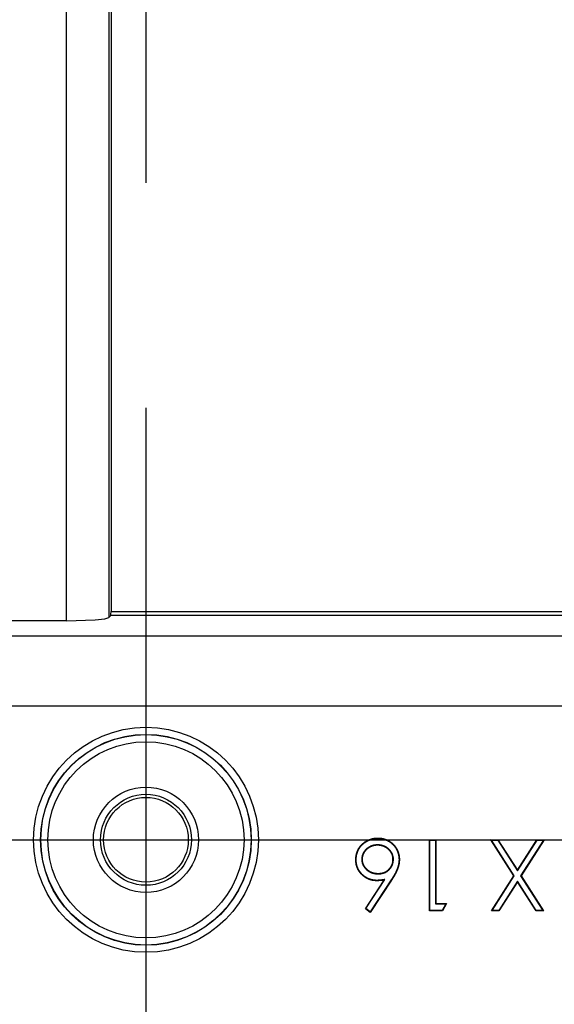
# Model space of a CAD drawing. Extents: x 11 to 410, y 10 to 288.
# Drawn here: x 309 to 317, y 115 to 129 of the extents above; entities that cross this region are included whole.
import ezdxf

# ---------------------------------------------------------------- set-up
doc = ezdxf.new("R2010")
doc.units = 0
doc.linetypes.add('CENTER2', pattern=[28.575, 19.05, -3.175, 3.175, -3.175])
for name, color, linetype in [('339-BASE-211-TH', 7, 'CONTINUOUS'), ('DEFAULT', 7, 'CONTINUOUS'), ('DV6_デフォルト', 7, 'CONTINUOUS')]:
    doc.layers.add(name, color=color, linetype=linetype)

# ---------------------------------------------------------------- blocks, each defined once
blk = doc.blocks.new('SE5')
at = {"layer": '339-BASE-211-TH', "color": 7, "linetype": 'CONTINUOUS'}
for p, q in [((310.156, 120.364), (310.156, 141.387)), ((310.754, 141.339), (310.754, 120.412)), ((310.785, 141.253), (310.785, 120.498)), ((310.78, 120.438), (310.754, 120.412)), ((319.717, 120.438), (310.78, 120.438)), ((310.785, 120.498), (319.717, 120.498)), ((310.156, 120.364), (309.118, 120.364)), ((309.299, 120.155), (320, 120.155)), ((321.594, 119.159), (309.299, 119.159)), ((314.551, 117.296), (314.551, 117.301)), ((315.283, 117.27), (315.277, 117.276)), ((315.277, 116.276), (315.277, 117.276)), ((315.277, 117.276), (315.367, 117.276)), ((315.283, 117.27), (315.362, 117.27)), ((315.283, 116.281), (315.283, 117.27)), ((315.362, 117.27), (315.367, 117.276)), ((315.362, 117.27), (315.362, 116.373)), ((315.367, 117.276), (315.367, 116.378)), ((316.152, 117.27), (316.143, 117.276)), ((316.469, 116.766), (316.143, 117.276)), ((316.143, 117.276), (316.246, 117.276)), ((316.152, 117.27), (316.243, 117.27)), ((316.475, 116.766), (316.152, 117.27)), ((316.243, 117.27), (316.246, 117.276)), ((316.243, 117.27), (316.521, 116.837)), ((316.246, 117.276), (316.521, 116.846)), ((316.521, 116.846), (316.796, 117.276)), ((316.521, 116.837), (316.798, 117.27)), ((316.89, 117.27), (316.566, 116.766)), ((316.899, 117.276), (316.573, 116.766)), ((316.798, 117.27), (316.796, 117.276)), ((316.796, 117.276), (316.899, 117.276)), ((316.798, 117.27), (316.89, 117.27)), ((316.89, 117.27), (316.899, 117.276)), ((314.547, 117.204), (314.547, 117.199)), ((314.244, 116.995), (314.239, 116.995)), ((314.323, 117), (314.329, 117)), ((314.77, 117), (314.765, 117)), ((314.849, 116.997), (314.854, 116.997)), ((316.521, 116.837), (316.521, 116.846)), ((314.375, 116.304), (314.639, 116.708)), ((314.382, 116.305), (314.65, 116.715)), ((314.738, 116.709), (314.443, 116.258)), ((314.742, 116.706), (314.444, 116.25)), ((314.536, 116.704), (314.536, 116.699)), ((314.554, 116.796), (314.554, 116.801)), ((314.65, 116.715), (314.639, 116.708)), ((314.738, 116.709), (314.742, 116.706)), ((316.156, 116.276), (316.469, 116.766)), ((316.165, 116.281), (316.475, 116.766)), ((316.521, 116.694), (316.256, 116.281)), ((316.521, 116.685), (316.259, 116.276)), ((316.475, 116.766), (316.469, 116.766)), ((316.786, 116.281), (316.521, 116.694)), ((316.521, 116.694), (316.521, 116.685)), ((316.783, 116.276), (316.521, 116.685)), ((316.566, 116.766), (316.877, 116.281)), ((316.566, 116.766), (316.573, 116.766)), ((316.573, 116.766), (316.886, 116.276)), ((314.382, 116.305), (314.375, 116.304)), ((314.444, 116.25), (314.375, 116.304)), ((314.443, 116.258), (314.382, 116.305)), ((314.443, 116.258), (314.444, 116.25)), ((315.283, 116.281), (315.277, 116.276)), ((315.462, 116.276), (315.277, 116.276)), ((315.459, 116.281), (315.283, 116.281)), ((315.362, 116.373), (315.367, 116.378)), ((315.362, 116.373), (315.512, 116.373)), ((315.367, 116.378), (315.521, 116.378)), ((315.512, 116.373), (315.459, 116.281)), ((315.459, 116.281), (315.462, 116.276)), ((315.521, 116.378), (315.462, 116.276)), ((315.512, 116.373), (315.521, 116.378)), ((316.165, 116.281), (316.156, 116.276)), ((316.259, 116.276), (316.156, 116.276)), ((316.256, 116.281), (316.165, 116.281)), ((316.256, 116.281), (316.259, 116.276)), ((316.786, 116.281), (316.783, 116.276)), ((316.886, 116.276), (316.783, 116.276)), ((316.877, 116.281), (316.786, 116.281)), ((316.877, 116.281), (316.886, 116.276))]:
    blk.add_line(p, q, dxfattribs=at)
for points in [[(310.78, 120.438), (310.783, 120.457), (310.785, 120.498)], [(310.156, 120.364), (310.562, 120.378), (310.698, 120.394), (310.754, 120.412)], [(314.239, 116.995), (314.239, 116.999), (314.239, 117.003), (314.239, 117.007), (314.24, 117.011), (314.24, 117.015), (314.24, 117.019), (314.24, 117.023), (314.241, 117.027), (314.241, 117.031), (314.241, 117.036), (314.242, 117.04), (314.242, 117.044), (314.243, 117.048), (314.244, 117.052), (314.244, 117.056), (314.245, 117.06), (314.246, 117.064), (314.247, 117.068), (314.248, 117.072), (314.249, 117.076), (314.25, 117.079), (314.251, 117.083), (314.252, 117.087), (314.253, 117.091), (314.254, 117.095), (314.256, 117.099), (314.257, 117.103), (314.258, 117.107), (314.26, 117.11), (314.261, 117.114), (314.263, 117.118), (314.265, 117.122), (314.266, 117.125), (314.268, 117.129), (314.27, 117.133), (314.271, 117.136), (314.273, 117.14), (314.275, 117.144), (314.277, 117.147), (314.279, 117.151), (314.281, 117.154), (314.283, 117.158), (314.286, 117.161), (314.288, 117.164), (314.29, 117.168), (314.292, 117.171), (314.295, 117.174), (314.297, 117.178), (314.3, 117.181), (314.302, 117.184), (314.305, 117.187), (314.307, 117.191), (314.31, 117.194), (314.313, 117.197), (314.315, 117.2), (314.318, 117.203), (314.321, 117.206), (314.324, 117.209), (314.327, 117.211), (314.329, 117.214), (314.332, 117.217), (314.335, 117.22), (314.339, 117.222), (314.342, 117.225), (314.345, 117.228), (314.348, 117.23), (314.351, 117.233), (314.354, 117.235), (314.358, 117.238), (314.361, 117.24), (314.364, 117.243), (314.367, 117.245), (314.371, 117.247), (314.374, 117.249), (314.378, 117.251), (314.381, 117.254), (314.385, 117.256), (314.388, 117.258), (314.392, 117.26), (314.395, 117.262), (314.399, 117.264), (314.402, 117.266), (314.406, 117.267), (314.41, 117.269), (314.413, 117.271), (314.417, 117.273), (314.421, 117.274), (314.425, 117.276), (314.428, 117.277), (314.432, 117.279), (314.436, 117.28), (314.44, 117.282), (314.444, 117.283), (314.447, 117.284), (314.451, 117.286), (314.455, 117.287), (314.459, 117.288), (314.463, 117.289), (314.467, 117.29), (314.471, 117.291), (314.475, 117.292), (314.479, 117.293), (314.483, 117.294), (314.487, 117.295), (314.491, 117.296), (314.495, 117.296), (314.499, 117.297), (314.503, 117.298), (314.507, 117.298), (314.511, 117.299), (314.515, 117.299), (314.519, 117.299), (314.523, 117.3), (314.527, 117.3), (314.531, 117.3), (314.535, 117.301), (314.539, 117.301), (314.543, 117.301), (314.547, 117.301), (314.551, 117.301)], [(314.244, 116.995), (314.244, 116.999), (314.244, 117.003), (314.245, 117.007), (314.245, 117.011), (314.245, 117.015), (314.245, 117.019), (314.246, 117.023), (314.246, 117.027), (314.246, 117.031), (314.247, 117.035), (314.247, 117.039), (314.248, 117.043), (314.248, 117.047), (314.249, 117.051), (314.249, 117.055), (314.25, 117.059), (314.251, 117.063), (314.252, 117.067), (314.253, 117.07), (314.254, 117.074), (314.255, 117.078), (314.256, 117.082), (314.257, 117.086), (314.258, 117.09), (314.259, 117.093), (314.261, 117.097), (314.262, 117.101), (314.263, 117.105), (314.265, 117.108), (314.266, 117.112), (314.268, 117.116), (314.269, 117.12), (314.271, 117.123), (314.273, 117.127), (314.274, 117.13), (314.276, 117.134), (314.278, 117.138), (314.28, 117.141), (314.282, 117.145), (314.284, 117.148), (314.286, 117.151), (314.288, 117.155), (314.29, 117.158), (314.292, 117.162), (314.294, 117.165), (314.297, 117.168), (314.299, 117.171), (314.301, 117.175), (314.304, 117.178), (314.306, 117.181), (314.309, 117.184), (314.311, 117.187), (314.314, 117.19), (314.316, 117.193), (314.319, 117.196), (314.322, 117.199), (314.325, 117.202), (314.327, 117.205), (314.33, 117.208), (314.333, 117.21), (314.336, 117.213), (314.339, 117.216), (314.342, 117.219), (314.345, 117.221), (314.348, 117.224), (314.351, 117.226), (314.354, 117.229), (314.357, 117.231), (314.361, 117.234), (314.364, 117.236), (314.367, 117.238), (314.37, 117.24), (314.374, 117.243), (314.377, 117.245), (314.38, 117.247), (314.384, 117.249), (314.387, 117.251), (314.391, 117.253), (314.394, 117.255), (314.398, 117.257), (314.401, 117.259), (314.405, 117.261), (314.408, 117.263), (314.412, 117.264), (314.416, 117.266), (314.419, 117.268), (314.423, 117.269), (314.427, 117.271), (314.43, 117.272), (314.434, 117.274), (314.438, 117.275), (314.441, 117.277), (314.445, 117.278), (314.449, 117.279), (314.453, 117.281), (314.457, 117.282), (314.46, 117.283), (314.464, 117.284), (314.468, 117.285), (314.472, 117.286), (314.476, 117.287), (314.48, 117.288), (314.484, 117.289), (314.488, 117.29), (314.492, 117.291), (314.495, 117.291), (314.499, 117.292), (314.503, 117.292), (314.507, 117.293), (314.511, 117.293), (314.515, 117.294), (314.519, 117.294), (314.523, 117.295), (314.527, 117.295), (314.531, 117.295), (314.535, 117.295), (314.539, 117.295), (314.543, 117.296), (314.547, 117.296), (314.551, 117.296)], [(314.551, 117.301), (314.555, 117.301), (314.558, 117.301), (314.561, 117.301), (314.564, 117.301), (314.567, 117.301), (314.57, 117.3), (314.573, 117.3), (314.577, 117.3), (314.58, 117.3), (314.583, 117.3), (314.586, 117.299), (314.589, 117.299), (314.592, 117.299), (314.595, 117.298), (314.598, 117.298), (314.602, 117.297), (314.605, 117.297), (314.608, 117.296), (314.611, 117.296), (314.614, 117.295), (314.617, 117.295), (314.62, 117.294), (314.623, 117.293), (314.626, 117.293), (314.629, 117.292), (314.632, 117.291), (314.635, 117.29), (314.638, 117.289), (314.641, 117.288), (314.644, 117.287), (314.647, 117.286), (314.65, 117.285), (314.653, 117.284), (314.656, 117.283), (314.659, 117.282), (314.662, 117.281), (314.665, 117.28), (314.668, 117.279), (314.671, 117.278), (314.674, 117.276), (314.677, 117.275), (314.68, 117.274), (314.683, 117.273), (314.685, 117.271), (314.688, 117.27), (314.691, 117.269), (314.694, 117.267), (314.697, 117.266), (314.699, 117.264), (314.702, 117.263), (314.705, 117.261), (314.708, 117.259), (314.71, 117.258), (314.713, 117.256), (314.716, 117.255), (314.718, 117.253), (314.721, 117.251), (314.724, 117.249), (314.726, 117.248), (314.729, 117.246), (314.731, 117.244), (314.734, 117.242), (314.736, 117.24), (314.739, 117.238), (314.741, 117.236), (314.744, 117.234), (314.746, 117.232), (314.749, 117.23), (314.751, 117.228), (314.754, 117.226), (314.756, 117.224), (314.758, 117.222), (314.761, 117.22), (314.763, 117.218), (314.765, 117.216), (314.767, 117.213), (314.769, 117.211), (314.772, 117.209), (314.774, 117.206), (314.776, 117.204), (314.778, 117.202), (314.78, 117.199), (314.782, 117.197), (314.784, 117.195), (314.786, 117.192), (314.788, 117.19), (314.79, 117.187), (314.792, 117.185), (314.794, 117.182), (314.796, 117.18), (314.797, 117.177), (314.799, 117.175), (314.801, 117.172), (314.803, 117.169), (314.804, 117.167), (314.806, 117.164), (314.808, 117.161), (314.809, 117.159), (314.811, 117.156), (314.813, 117.153), (314.814, 117.15), (314.816, 117.148), (314.817, 117.145), (314.819, 117.142), (314.82, 117.139), (314.822, 117.137), (314.823, 117.134), (314.824, 117.131), (314.826, 117.128), (314.827, 117.125), (314.828, 117.122), (314.829, 117.119), (314.831, 117.116), (314.832, 117.114), (314.833, 117.111), (314.834, 117.108), (314.835, 117.105), (314.836, 117.102), (314.837, 117.099), (314.838, 117.096), (314.839, 117.093), (314.84, 117.09), (314.841, 117.087), (314.842, 117.084), (314.843, 117.081), (314.844, 117.078), (314.845, 117.075), (314.845, 117.072), (314.846, 117.069), (314.847, 117.065), (314.848, 117.062), (314.848, 117.059), (314.849, 117.056), (314.849, 117.053), (314.85, 117.05), (314.85, 117.047), (314.851, 117.044), (314.851, 117.041), (314.852, 117.038), (314.852, 117.034), (314.852, 117.031), (314.853, 117.028), (314.853, 117.025), (314.853, 117.022), (314.853, 117.019), (314.854, 117.016), (314.854, 117.012), (314.854, 117.009), (314.854, 117.006), (314.854, 117.003), (314.854, 117), (314.854, 116.997)], [(314.551, 117.296), (314.555, 117.296), (314.558, 117.296), (314.561, 117.296), (314.564, 117.296), (314.567, 117.295), (314.57, 117.295), (314.573, 117.295), (314.576, 117.295), (314.579, 117.295), (314.583, 117.294), (314.586, 117.294), (314.589, 117.294), (314.592, 117.294), (314.595, 117.293), (314.598, 117.293), (314.601, 117.292), (314.604, 117.292), (314.607, 117.291), (314.61, 117.291), (314.613, 117.29), (314.616, 117.289), (314.619, 117.289), (314.622, 117.288), (314.625, 117.287), (314.628, 117.287), (314.631, 117.286), (314.634, 117.285), (314.637, 117.284), (314.64, 117.283), (314.643, 117.282), (314.646, 117.281), (314.649, 117.28), (314.652, 117.279), (314.655, 117.278), (314.658, 117.277), (314.661, 117.276), (314.663, 117.275), (314.666, 117.274), (314.669, 117.273), (314.672, 117.272), (314.675, 117.27), (314.678, 117.269), (314.68, 117.268), (314.683, 117.267), (314.686, 117.265), (314.689, 117.264), (314.692, 117.262), (314.694, 117.261), (314.697, 117.259), (314.7, 117.258), (314.702, 117.256), (314.705, 117.255), (314.708, 117.253), (314.71, 117.252), (314.713, 117.25), (314.716, 117.248), (314.718, 117.247), (314.721, 117.245), (314.723, 117.243), (314.726, 117.242), (314.728, 117.24), (314.731, 117.238), (314.733, 117.236), (314.736, 117.234), (314.738, 117.232), (314.741, 117.23), (314.743, 117.228), (314.745, 117.226), (314.748, 117.224), (314.75, 117.222), (314.752, 117.22), (314.755, 117.218), (314.757, 117.216), (314.759, 117.214), (314.761, 117.212), (314.764, 117.21), (314.766, 117.207), (314.768, 117.205), (314.77, 117.203), (314.772, 117.201), (314.774, 117.198), (314.776, 117.196), (314.778, 117.194), (314.78, 117.191), (314.782, 117.189), (314.784, 117.187), (314.786, 117.184), (314.788, 117.182), (314.79, 117.179), (314.791, 117.177), (314.793, 117.174), (314.795, 117.172), (314.797, 117.169), (314.798, 117.166), (314.8, 117.164), (314.802, 117.161), (314.803, 117.159), (314.805, 117.156), (314.807, 117.153), (314.808, 117.151), (314.81, 117.148), (314.811, 117.145), (314.813, 117.142), (314.814, 117.14), (314.815, 117.137), (314.817, 117.134), (314.818, 117.131), (314.82, 117.129), (314.821, 117.126), (314.822, 117.123), (314.823, 117.12), (314.825, 117.117), (314.826, 117.115), (314.827, 117.112), (314.828, 117.109), (314.829, 117.106), (314.83, 117.103), (314.831, 117.1), (314.832, 117.097), (314.833, 117.094), (314.834, 117.091), (314.835, 117.088), (314.836, 117.085), (314.837, 117.082), (314.838, 117.079), (314.839, 117.076), (314.84, 117.073), (314.84, 117.07), (314.841, 117.067), (314.842, 117.064), (314.842, 117.061), (314.843, 117.058), (314.844, 117.055), (314.844, 117.052), (314.845, 117.049), (314.845, 117.046), (314.846, 117.043), (314.846, 117.04), (314.847, 117.037), (314.847, 117.034), (314.847, 117.031), (314.847, 117.028), (314.848, 117.025), (314.848, 117.022), (314.848, 117.019), (314.848, 117.016), (314.848, 117.012), (314.849, 117.009), (314.849, 117.006), (314.849, 117.003), (314.849, 117), (314.849, 116.997)], [(314.547, 117.204), (314.545, 117.204), (314.544, 117.204), (314.542, 117.204), (314.541, 117.204), (314.539, 117.204), (314.538, 117.204), (314.537, 117.204), (314.535, 117.203), (314.534, 117.203), (314.532, 117.203), (314.531, 117.203), (314.529, 117.203), (314.528, 117.203), (314.527, 117.203), (314.525, 117.203), (314.524, 117.203), (314.522, 117.203), (314.521, 117.203), (314.519, 117.202), (314.518, 117.202), (314.517, 117.202), (314.515, 117.202), (314.514, 117.202), (314.512, 117.202), (314.511, 117.202), (314.509, 117.201), (314.508, 117.201), (314.506, 117.201), (314.505, 117.201), (314.504, 117.2), (314.502, 117.2), (314.501, 117.2), (314.499, 117.2), (314.498, 117.199), (314.497, 117.199), (314.495, 117.199), (314.494, 117.199), (314.492, 117.198), (314.491, 117.198), (314.489, 117.198), (314.488, 117.197), (314.487, 117.197), (314.485, 117.197), (314.484, 117.196), (314.482, 117.196), (314.481, 117.195), (314.48, 117.195), (314.478, 117.195), (314.477, 117.194), (314.475, 117.194), (314.474, 117.193), (314.473, 117.193), (314.471, 117.193), (314.47, 117.192), (314.469, 117.192), (314.467, 117.191), (314.466, 117.191), (314.464, 117.19), (314.463, 117.19), (314.462, 117.189), (314.46, 117.189), (314.459, 117.188), (314.458, 117.188), (314.456, 117.187), (314.455, 117.187), (314.454, 117.186), (314.452, 117.186), (314.451, 117.185), (314.45, 117.184), (314.448, 117.184), (314.447, 117.183), (314.446, 117.183), (314.444, 117.182), (314.443, 117.181), (314.442, 117.181), (314.44, 117.18), (314.439, 117.179), (314.438, 117.179), (314.437, 117.178), (314.435, 117.177), (314.434, 117.177), (314.433, 117.176), (314.431, 117.175), (314.43, 117.175), (314.429, 117.174), (314.428, 117.173), (314.426, 117.172), (314.425, 117.172), (314.424, 117.171), (314.423, 117.17), (314.422, 117.169), (314.42, 117.169), (314.419, 117.168), (314.418, 117.167), (314.417, 117.166), (314.416, 117.165), (314.414, 117.165), (314.413, 117.164), (314.412, 117.163), (314.411, 117.162), (314.41, 117.161), (314.408, 117.16), (314.407, 117.16), (314.406, 117.159), (314.405, 117.158), (314.404, 117.157), (314.403, 117.156), (314.402, 117.155), (314.4, 117.154), (314.399, 117.153), (314.398, 117.152), (314.397, 117.152), (314.396, 117.151), (314.395, 117.15), (314.394, 117.149), (314.393, 117.148), (314.392, 117.147), (314.39, 117.146), (314.389, 117.145), (314.388, 117.144), (314.387, 117.143), (314.386, 117.142), (314.385, 117.141), (314.384, 117.14), (314.383, 117.139), (314.382, 117.138), (314.381, 117.137), (314.38, 117.136), (314.379, 117.135), (314.378, 117.134), (314.377, 117.133), (314.376, 117.132), (314.375, 117.131), (314.374, 117.13), (314.373, 117.129), (314.372, 117.128), (314.371, 117.126), (314.37, 117.125), (314.369, 117.124), (314.368, 117.123), (314.367, 117.122), (314.366, 117.121), (314.365, 117.12), (314.365, 117.119), (314.364, 117.118), (314.363, 117.116), (314.362, 117.115), (314.361, 117.114), (314.36, 117.113), (314.359, 117.112), (314.358, 117.111), (314.358, 117.109), (314.357, 117.108), (314.356, 117.107), (314.355, 117.106), (314.354, 117.105), (314.353, 117.103), (314.353, 117.102), (314.352, 117.101), (314.351, 117.1), (314.35, 117.099), (314.35, 117.097), (314.349, 117.096), (314.348, 117.095), (314.347, 117.094), (314.347, 117.092), (314.346, 117.091), (314.345, 117.09), (314.345, 117.088), (314.344, 117.087), (314.343, 117.086), (314.343, 117.084), (314.342, 117.083), (314.341, 117.082), (314.341, 117.081), (314.34, 117.079), (314.34, 117.078), (314.339, 117.077), (314.338, 117.075), (314.338, 117.074), (314.337, 117.073), (314.337, 117.071), (314.336, 117.07), (314.336, 117.068), (314.335, 117.067), (314.335, 117.066), (314.334, 117.064), (314.334, 117.063), (314.333, 117.062), (314.333, 117.06), (314.332, 117.059), (314.332, 117.057), (314.331, 117.056), (314.331, 117.055), (314.331, 117.053), (314.33, 117.052), (314.33, 117.05), (314.329, 117.049), (314.329, 117.048), (314.329, 117.046), (314.328, 117.045), (314.328, 117.043), (314.328, 117.042), (314.327, 117.041), (314.327, 117.039), (314.327, 117.038), (314.327, 117.036), (314.326, 117.035), (314.326, 117.033), (314.326, 117.032), (314.326, 117.031), (314.325, 117.029), (314.325, 117.028), (314.325, 117.026), (314.325, 117.025), (314.325, 117.023), (314.324, 117.022), (314.324, 117.02), (314.324, 117.019), (314.324, 117.018), (314.324, 117.016), (314.324, 117.015), (314.324, 117.013), (314.324, 117.012), (314.324, 117.01), (314.324, 117.009), (314.324, 117.007), (314.324, 117.006), (314.323, 117.005), (314.323, 117.003), (314.323, 117.002), (314.323, 117)], [(314.547, 117.199), (314.545, 117.199), (314.543, 117.199), (314.541, 117.198), (314.539, 117.198), (314.538, 117.198), (314.536, 117.198), (314.534, 117.198), (314.532, 117.198), (314.531, 117.198), (314.529, 117.198), (314.527, 117.198), (314.525, 117.198), (314.523, 117.198), (314.522, 117.197), (314.52, 117.197), (314.518, 117.197), (314.516, 117.197), (314.515, 117.197), (314.513, 117.196), (314.511, 117.196), (314.509, 117.196), (314.508, 117.196), (314.506, 117.195), (314.504, 117.195), (314.502, 117.195), (314.501, 117.195), (314.499, 117.194), (314.497, 117.194), (314.495, 117.194), (314.494, 117.193), (314.492, 117.193), (314.49, 117.192), (314.488, 117.192), (314.487, 117.192), (314.485, 117.191), (314.483, 117.191), (314.481, 117.19), (314.48, 117.19), (314.478, 117.189), (314.476, 117.189), (314.475, 117.188), (314.473, 117.188), (314.471, 117.187), (314.47, 117.186), (314.468, 117.186), (314.466, 117.185), (314.464, 117.185), (314.463, 117.184), (314.461, 117.183), (314.46, 117.183), (314.458, 117.182), (314.456, 117.181), (314.455, 117.181), (314.453, 117.18), (314.451, 117.179), (314.45, 117.179), (314.448, 117.178), (314.446, 117.177), (314.445, 117.176), (314.443, 117.176), (314.442, 117.175), (314.44, 117.174), (314.438, 117.173), (314.437, 117.172), (314.435, 117.171), (314.434, 117.171), (314.432, 117.17), (314.431, 117.169), (314.429, 117.168), (314.428, 117.167), (314.426, 117.166), (314.425, 117.165), (314.423, 117.164), (314.422, 117.163), (314.42, 117.162), (314.419, 117.161), (314.417, 117.16), (314.416, 117.159), (314.414, 117.158), (314.413, 117.157), (314.411, 117.156), (314.41, 117.155), (314.408, 117.154), (314.407, 117.153), (314.406, 117.152), (314.404, 117.151), (314.403, 117.15), (314.402, 117.148), (314.4, 117.147), (314.399, 117.146), (314.397, 117.145), (314.396, 117.144), (314.395, 117.143), (314.393, 117.142), (314.392, 117.14), (314.391, 117.139), (314.389, 117.138), (314.388, 117.137), (314.387, 117.135), (314.386, 117.134), (314.384, 117.133), (314.383, 117.132), (314.382, 117.13), (314.381, 117.129), (314.379, 117.128), (314.378, 117.127), (314.377, 117.125), (314.376, 117.124), (314.375, 117.123), (314.373, 117.121), (314.372, 117.12), (314.371, 117.119), (314.37, 117.117), (314.369, 117.116), (314.368, 117.114), (314.367, 117.113), (314.366, 117.111), (314.365, 117.11), (314.364, 117.109), (314.362, 117.107), (314.361, 117.106), (314.36, 117.104), (314.359, 117.103), (314.358, 117.101), (314.357, 117.1), (314.356, 117.098), (314.355, 117.097), (314.354, 117.095), (314.354, 117.094), (314.353, 117.092), (314.352, 117.091), (314.351, 117.089), (314.35, 117.088), (314.349, 117.086), (314.348, 117.084), (314.348, 117.083), (314.347, 117.081), (314.346, 117.08), (314.345, 117.078), (314.345, 117.076), (314.344, 117.075), (314.343, 117.073), (314.343, 117.072), (314.342, 117.07), (314.341, 117.068), (314.341, 117.067), (314.34, 117.065), (314.339, 117.063), (314.339, 117.062), (314.338, 117.06), (314.338, 117.058), (314.337, 117.056), (314.336, 117.055), (314.336, 117.053), (314.335, 117.051), (314.335, 117.05), (314.335, 117.048), (314.334, 117.046), (314.334, 117.044), (314.333, 117.043), (314.333, 117.041), (314.333, 117.039), (314.332, 117.038), (314.332, 117.036), (314.331, 117.034), (314.331, 117.032), (314.331, 117.031), (314.331, 117.029), (314.33, 117.027), (314.33, 117.025), (314.33, 117.023), (314.33, 117.022), (314.33, 117.02), (314.329, 117.018), (314.329, 117.016), (314.329, 117.015), (314.329, 117.013), (314.329, 117.011), (314.329, 117.009), (314.329, 117.007), (314.329, 117.006), (314.329, 117.004), (314.329, 117.002), (314.329, 117)], [(314.77, 117), (314.77, 117.002), (314.77, 117.004), (314.77, 117.005), (314.77, 117.007), (314.77, 117.009), (314.769, 117.01), (314.769, 117.012), (314.769, 117.014), (314.769, 117.015), (314.769, 117.017), (314.769, 117.019), (314.769, 117.02), (314.769, 117.022), (314.768, 117.024), (314.768, 117.025), (314.768, 117.027), (314.768, 117.029), (314.768, 117.03), (314.767, 117.032), (314.767, 117.034), (314.767, 117.035), (314.766, 117.037), (314.766, 117.039), (314.766, 117.04), (314.765, 117.042), (314.765, 117.044), (314.765, 117.045), (314.764, 117.047), (314.764, 117.049), (314.763, 117.05), (314.763, 117.052), (314.763, 117.053), (314.762, 117.055), (314.762, 117.057), (314.761, 117.058), (314.761, 117.06), (314.76, 117.062), (314.759, 117.063), (314.759, 117.065), (314.758, 117.066), (314.758, 117.068), (314.757, 117.069), (314.757, 117.071), (314.756, 117.073), (314.755, 117.074), (314.755, 117.076), (314.754, 117.077), (314.753, 117.079), (314.752, 117.08), (314.752, 117.082), (314.751, 117.083), (314.75, 117.085), (314.75, 117.086), (314.749, 117.088), (314.748, 117.089), (314.747, 117.091), (314.746, 117.092), (314.745, 117.094), (314.745, 117.095), (314.744, 117.097), (314.743, 117.098), (314.742, 117.1), (314.741, 117.101), (314.74, 117.102), (314.739, 117.104), (314.738, 117.105), (314.737, 117.107), (314.736, 117.108), (314.735, 117.109), (314.735, 117.111), (314.734, 117.112), (314.733, 117.113), (314.732, 117.115), (314.731, 117.116), (314.729, 117.118), (314.728, 117.119), (314.727, 117.12), (314.726, 117.121), (314.725, 117.123), (314.724, 117.124), (314.723, 117.125), (314.722, 117.127), (314.721, 117.128), (314.72, 117.129), (314.719, 117.13), (314.717, 117.132), (314.716, 117.133), (314.715, 117.134), (314.714, 117.135), (314.713, 117.136), (314.712, 117.138), (314.71, 117.139), (314.709, 117.14), (314.708, 117.141), (314.707, 117.142), (314.705, 117.143), (314.704, 117.144), (314.703, 117.146), (314.702, 117.147), (314.7, 117.148), (314.699, 117.149), (314.698, 117.15), (314.697, 117.151), (314.695, 117.152), (314.694, 117.153), (314.693, 117.154), (314.691, 117.155), (314.69, 117.156), (314.689, 117.157), (314.687, 117.158), (314.686, 117.159), (314.685, 117.16), (314.683, 117.161), (314.682, 117.162), (314.681, 117.163), (314.679, 117.164), (314.678, 117.165), (314.677, 117.166), (314.675, 117.167), (314.674, 117.168), (314.672, 117.169), (314.671, 117.17), (314.67, 117.171), (314.668, 117.172), (314.667, 117.172), (314.665, 117.173), (314.664, 117.174), (314.662, 117.175), (314.661, 117.176), (314.659, 117.177), (314.658, 117.177), (314.656, 117.178), (314.655, 117.179), (314.653, 117.18), (314.652, 117.18), (314.65, 117.181), (314.649, 117.182), (314.647, 117.183), (314.646, 117.183), (314.644, 117.184), (314.643, 117.185), (314.641, 117.185), (314.64, 117.186), (314.638, 117.187), (314.636, 117.187), (314.635, 117.188), (314.633, 117.188), (314.632, 117.189), (314.63, 117.19), (314.629, 117.19), (314.627, 117.191), (314.625, 117.191), (314.624, 117.192), (314.622, 117.192), (314.621, 117.193), (314.619, 117.193), (314.618, 117.194), (314.616, 117.194), (314.614, 117.195), (314.613, 117.195), (314.611, 117.196), (314.609, 117.196), (314.608, 117.197), (314.606, 117.197), (314.605, 117.197), (314.603, 117.198), (314.601, 117.198), (314.6, 117.199), (314.598, 117.199), (314.596, 117.199), (314.595, 117.2), (314.593, 117.2), (314.591, 117.2), (314.59, 117.2), (314.588, 117.201), (314.586, 117.201), (314.585, 117.201), (314.583, 117.201), (314.581, 117.202), (314.58, 117.202), (314.578, 117.202), (314.576, 117.202), (314.575, 117.202), (314.573, 117.203), (314.571, 117.203), (314.57, 117.203), (314.568, 117.203), (314.566, 117.203), (314.565, 117.203), (314.563, 117.203), (314.561, 117.203), (314.56, 117.203), (314.558, 117.203), (314.556, 117.204), (314.555, 117.204), (314.553, 117.204), (314.551, 117.204), (314.55, 117.204), (314.548, 117.204), (314.547, 117.204)], [(314.765, 117), (314.764, 117.002), (314.764, 117.005), (314.764, 117.007), (314.764, 117.009), (314.764, 117.011), (314.764, 117.013), (314.764, 117.015), (314.764, 117.018), (314.764, 117.02), (314.763, 117.022), (314.763, 117.024), (314.763, 117.026), (314.763, 117.028), (314.762, 117.03), (314.762, 117.033), (314.762, 117.035), (314.761, 117.037), (314.761, 117.039), (314.76, 117.041), (314.76, 117.043), (314.759, 117.045), (314.759, 117.047), (314.758, 117.049), (314.758, 117.051), (314.757, 117.054), (314.756, 117.056), (314.756, 117.058), (314.755, 117.06), (314.754, 117.062), (314.754, 117.064), (314.753, 117.066), (314.752, 117.068), (314.751, 117.07), (314.751, 117.072), (314.75, 117.074), (314.749, 117.076), (314.748, 117.078), (314.747, 117.08), (314.746, 117.082), (314.745, 117.084), (314.744, 117.085), (314.743, 117.087), (314.742, 117.089), (314.741, 117.091), (314.74, 117.093), (314.739, 117.095), (314.738, 117.097), (314.737, 117.098), (314.735, 117.1), (314.734, 117.102), (314.733, 117.104), (314.732, 117.106), (314.73, 117.107), (314.729, 117.109), (314.728, 117.111), (314.727, 117.113), (314.725, 117.114), (314.724, 117.116), (314.723, 117.118), (314.721, 117.119), (314.72, 117.121), (314.718, 117.123), (314.717, 117.124), (314.716, 117.126), (314.714, 117.127), (314.713, 117.129), (314.711, 117.13), (314.71, 117.132), (314.708, 117.134), (314.707, 117.135), (314.705, 117.137), (314.703, 117.138), (314.702, 117.139), (314.7, 117.141), (314.699, 117.142), (314.697, 117.144), (314.695, 117.145), (314.694, 117.147), (314.692, 117.148), (314.69, 117.149), (314.689, 117.151), (314.687, 117.152), (314.685, 117.153), (314.684, 117.155), (314.682, 117.156), (314.68, 117.157), (314.678, 117.158), (314.677, 117.16), (314.675, 117.161), (314.673, 117.162), (314.671, 117.163), (314.669, 117.165), (314.668, 117.166), (314.666, 117.167), (314.664, 117.168), (314.662, 117.169), (314.66, 117.17), (314.658, 117.171), (314.656, 117.172), (314.655, 117.173), (314.653, 117.174), (314.651, 117.175), (314.649, 117.176), (314.647, 117.177), (314.645, 117.178), (314.643, 117.179), (314.641, 117.18), (314.639, 117.181), (314.637, 117.181), (314.635, 117.182), (314.633, 117.183), (314.631, 117.184), (314.629, 117.185), (314.627, 117.185), (314.625, 117.186), (314.623, 117.187), (314.621, 117.187), (314.619, 117.188), (314.617, 117.189), (314.615, 117.189), (314.613, 117.19), (314.611, 117.19), (314.608, 117.191), (314.606, 117.192), (314.604, 117.192), (314.602, 117.193), (314.6, 117.193), (314.598, 117.194), (314.596, 117.194), (314.594, 117.194), (314.592, 117.195), (314.589, 117.195), (314.587, 117.195), (314.585, 117.196), (314.583, 117.196), (314.581, 117.196), (314.579, 117.197), (314.577, 117.197), (314.575, 117.197), (314.572, 117.197), (314.57, 117.197), (314.568, 117.198), (314.566, 117.198), (314.564, 117.198), (314.562, 117.198), (314.559, 117.198), (314.557, 117.198), (314.555, 117.198), (314.553, 117.198), (314.551, 117.199), (314.549, 117.199), (314.547, 117.199)], [(314.536, 116.699), (314.532, 116.699), (314.529, 116.699), (314.526, 116.699), (314.523, 116.699), (314.52, 116.699), (314.517, 116.699), (314.514, 116.699), (314.511, 116.7), (314.508, 116.7), (314.505, 116.7), (314.502, 116.7), (314.499, 116.701), (314.496, 116.701), (314.493, 116.701), (314.49, 116.702), (314.487, 116.702), (314.483, 116.703), (314.48, 116.703), (314.477, 116.704), (314.474, 116.704), (314.471, 116.705), (314.468, 116.706), (314.465, 116.706), (314.462, 116.707), (314.459, 116.708), (314.456, 116.708), (314.453, 116.709), (314.45, 116.71), (314.447, 116.711), (314.445, 116.712), (314.442, 116.713), (314.439, 116.714), (314.436, 116.715), (314.433, 116.716), (314.43, 116.717), (314.427, 116.718), (314.424, 116.719), (314.421, 116.72), (314.419, 116.721), (314.416, 116.722), (314.413, 116.724), (314.41, 116.725), (314.407, 116.726), (314.405, 116.727), (314.402, 116.729), (314.399, 116.73), (314.396, 116.732), (314.394, 116.733), (314.391, 116.734), (314.388, 116.736), (314.385, 116.738), (314.383, 116.739), (314.38, 116.741), (314.378, 116.742), (314.375, 116.744), (314.372, 116.746), (314.37, 116.747), (314.367, 116.749), (314.365, 116.751), (314.362, 116.753), (314.36, 116.754), (314.357, 116.756), (314.355, 116.758), (314.352, 116.76), (314.35, 116.762), (314.348, 116.764), (314.345, 116.766), (314.343, 116.768), (314.341, 116.77), (314.338, 116.772), (314.336, 116.774), (314.334, 116.776), (314.332, 116.778), (314.329, 116.78), (314.327, 116.782), (314.325, 116.785), (314.323, 116.787), (314.321, 116.789), (314.318, 116.791), (314.316, 116.793), (314.314, 116.796), (314.312, 116.798), (314.31, 116.8), (314.308, 116.803), (314.306, 116.805), (314.304, 116.807), (314.302, 116.81), (314.3, 116.812), (314.298, 116.814), (314.297, 116.817), (314.295, 116.819), (314.293, 116.822), (314.291, 116.824), (314.289, 116.827), (314.288, 116.829), (314.286, 116.832), (314.284, 116.834), (314.282, 116.837), (314.281, 116.84), (314.279, 116.842), (314.278, 116.845), (314.276, 116.848), (314.275, 116.85), (314.273, 116.853), (314.272, 116.856), (314.27, 116.858), (314.269, 116.861), (314.268, 116.864), (314.266, 116.867), (314.265, 116.869), (314.264, 116.872), (314.262, 116.875), (314.261, 116.878), (314.26, 116.881), (314.259, 116.884), (314.258, 116.886), (314.257, 116.889), (314.256, 116.892), (314.255, 116.895), (314.254, 116.898), (314.253, 116.901), (314.252, 116.904), (314.251, 116.907), (314.25, 116.91), (314.249, 116.913), (314.249, 116.916), (314.248, 116.919), (314.247, 116.922), (314.246, 116.925), (314.246, 116.928), (314.245, 116.931), (314.244, 116.934), (314.244, 116.937), (314.243, 116.94), (314.243, 116.943), (314.242, 116.946), (314.242, 116.949), (314.242, 116.952), (314.241, 116.955), (314.241, 116.958), (314.241, 116.961), (314.24, 116.964), (314.24, 116.967), (314.24, 116.97), (314.24, 116.973), (314.24, 116.976), (314.239, 116.98), (314.239, 116.983), (314.239, 116.986), (314.239, 116.989), (314.239, 116.992), (314.239, 116.995)], [(314.536, 116.704), (314.532, 116.704), (314.529, 116.704), (314.526, 116.704), (314.523, 116.704), (314.52, 116.704), (314.517, 116.705), (314.514, 116.705), (314.511, 116.705), (314.508, 116.705), (314.505, 116.705), (314.502, 116.706), (314.499, 116.706), (314.496, 116.706), (314.493, 116.707), (314.49, 116.707), (314.487, 116.707), (314.484, 116.708), (314.481, 116.708), (314.478, 116.709), (314.475, 116.71), (314.472, 116.71), (314.469, 116.711), (314.466, 116.711), (314.463, 116.712), (314.461, 116.713), (314.458, 116.713), (314.455, 116.714), (314.452, 116.715), (314.449, 116.716), (314.446, 116.717), (314.443, 116.718), (314.44, 116.719), (314.437, 116.72), (314.435, 116.721), (314.432, 116.722), (314.429, 116.723), (314.426, 116.724), (314.423, 116.725), (314.421, 116.726), (314.418, 116.727), (314.415, 116.728), (314.412, 116.73), (314.409, 116.731), (314.407, 116.732), (314.404, 116.733), (314.401, 116.735), (314.399, 116.736), (314.396, 116.738), (314.393, 116.739), (314.391, 116.741), (314.388, 116.742), (314.385, 116.744), (314.383, 116.745), (314.38, 116.747), (314.378, 116.748), (314.375, 116.75), (314.373, 116.752), (314.37, 116.753), (314.368, 116.755), (314.365, 116.757), (314.363, 116.759), (314.361, 116.76), (314.358, 116.762), (314.356, 116.764), (314.353, 116.766), (314.351, 116.768), (314.349, 116.77), (314.346, 116.772), (314.344, 116.774), (314.342, 116.776), (314.34, 116.778), (314.337, 116.78), (314.335, 116.782), (314.333, 116.784), (314.331, 116.786), (314.329, 116.788), (314.326, 116.79), (314.324, 116.793), (314.322, 116.795), (314.32, 116.797), (314.318, 116.799), (314.316, 116.801), (314.314, 116.804), (314.312, 116.806), (314.31, 116.808), (314.308, 116.811), (314.306, 116.813), (314.304, 116.815), (314.303, 116.818), (314.301, 116.82), (314.299, 116.822), (314.297, 116.825), (314.295, 116.827), (314.294, 116.83), (314.292, 116.832), (314.29, 116.835), (314.289, 116.837), (314.287, 116.84), (314.285, 116.842), (314.284, 116.845), (314.282, 116.847), (314.281, 116.85), (314.279, 116.853), (314.278, 116.855), (314.276, 116.858), (314.275, 116.861), (314.274, 116.863), (314.272, 116.866), (314.271, 116.869), (314.27, 116.872), (314.268, 116.874), (314.267, 116.877), (314.266, 116.88), (314.265, 116.883), (314.264, 116.885), (314.263, 116.888), (314.262, 116.891), (314.261, 116.894), (314.26, 116.897), (314.259, 116.9), (314.258, 116.902), (314.257, 116.905), (314.256, 116.908), (314.255, 116.911), (314.254, 116.914), (314.254, 116.917), (314.253, 116.92), (314.252, 116.923), (314.252, 116.926), (314.251, 116.929), (314.25, 116.932), (314.25, 116.935), (314.249, 116.938), (314.249, 116.941), (314.248, 116.944), (314.248, 116.947), (314.247, 116.95), (314.247, 116.953), (314.246, 116.956), (314.246, 116.959), (314.246, 116.962), (314.246, 116.965), (314.245, 116.968), (314.245, 116.971), (314.245, 116.974), (314.245, 116.977), (314.245, 116.98), (314.244, 116.983), (314.244, 116.986), (314.244, 116.989), (314.244, 116.992), (314.244, 116.995)], [(314.323, 117), (314.323, 116.999), (314.323, 116.997), (314.323, 116.995), (314.324, 116.994), (314.324, 116.992), (314.324, 116.99), (314.324, 116.988), (314.324, 116.987), (314.324, 116.985), (314.324, 116.983), (314.324, 116.982), (314.324, 116.98), (314.325, 116.978), (314.325, 116.976), (314.325, 116.975), (314.325, 116.973), (314.325, 116.971), (314.326, 116.97), (314.326, 116.968), (314.326, 116.966), (314.327, 116.965), (314.327, 116.963), (314.327, 116.961), (314.328, 116.959), (314.328, 116.958), (314.328, 116.956), (314.329, 116.954), (314.329, 116.953), (314.33, 116.951), (314.33, 116.949), (314.331, 116.948), (314.331, 116.946), (314.331, 116.944), (314.332, 116.943), (314.332, 116.941), (314.333, 116.939), (314.334, 116.938), (314.334, 116.936), (314.335, 116.935), (314.335, 116.933), (314.336, 116.931), (314.337, 116.93), (314.337, 116.928), (314.338, 116.927), (314.339, 116.925), (314.34, 116.923), (314.34, 116.922), (314.341, 116.92), (314.342, 116.919), (314.343, 116.917), (314.343, 116.916), (314.344, 116.914), (314.345, 116.913), (314.346, 116.911), (314.347, 116.91), (314.347, 116.908), (314.348, 116.907), (314.349, 116.905), (314.35, 116.904), (314.351, 116.902), (314.352, 116.901), (314.353, 116.899), (314.354, 116.898), (314.355, 116.896), (314.356, 116.895), (314.357, 116.894), (314.358, 116.892), (314.359, 116.891), (314.36, 116.889), (314.361, 116.888), (314.362, 116.887), (314.363, 116.885), (314.364, 116.884), (314.365, 116.883), (314.366, 116.881), (314.367, 116.88), (314.368, 116.879), (314.369, 116.877), (314.37, 116.876), (314.372, 116.875), (314.373, 116.874), (314.374, 116.872), (314.375, 116.871), (314.376, 116.87), (314.377, 116.869), (314.379, 116.867), (314.38, 116.866), (314.381, 116.865), (314.382, 116.864), (314.384, 116.862), (314.385, 116.861), (314.386, 116.86), (314.387, 116.859), (314.389, 116.858), (314.39, 116.857), (314.391, 116.856), (314.392, 116.854), (314.394, 116.853), (314.395, 116.852), (314.396, 116.851), (314.398, 116.85), (314.399, 116.849), (314.4, 116.848), (314.402, 116.847), (314.403, 116.846), (314.404, 116.845), (314.406, 116.844), (314.407, 116.843), (314.408, 116.842), (314.41, 116.841), (314.411, 116.84), (314.413, 116.839), (314.414, 116.838), (314.415, 116.837), (314.417, 116.836), (314.418, 116.835), (314.42, 116.834), (314.421, 116.833), (314.423, 116.832), (314.424, 116.831), (314.426, 116.83), (314.427, 116.829), (314.428, 116.828), (314.43, 116.828), (314.431, 116.827), (314.433, 116.826), (314.434, 116.825), (314.436, 116.824), (314.437, 116.823), (314.439, 116.823), (314.44, 116.822), (314.442, 116.821), (314.444, 116.82), (314.445, 116.819), (314.447, 116.819), (314.448, 116.818), (314.45, 116.817), (314.451, 116.817), (314.453, 116.816), (314.454, 116.815), (314.456, 116.815), (314.458, 116.814), (314.459, 116.813), (314.461, 116.813), (314.462, 116.812), (314.464, 116.811), (314.466, 116.811), (314.467, 116.81), (314.469, 116.81), (314.47, 116.809), (314.472, 116.809), (314.474, 116.808), (314.475, 116.808), (314.477, 116.807), (314.479, 116.807), (314.48, 116.806), (314.482, 116.806), (314.484, 116.805), (314.485, 116.805), (314.487, 116.804), (314.489, 116.804), (314.49, 116.803), (314.492, 116.803), (314.494, 116.803), (314.495, 116.802), (314.497, 116.802), (314.499, 116.802), (314.5, 116.801), (314.502, 116.801), (314.504, 116.801), (314.505, 116.8), (314.507, 116.8), (314.509, 116.8), (314.51, 116.799), (314.512, 116.799), (314.514, 116.799), (314.515, 116.799), (314.517, 116.798), (314.519, 116.798), (314.521, 116.798), (314.522, 116.798), (314.524, 116.798), (314.526, 116.797), (314.527, 116.797), (314.529, 116.797), (314.531, 116.797), (314.532, 116.797), (314.534, 116.797), (314.536, 116.797), (314.538, 116.797), (314.539, 116.797), (314.541, 116.796), (314.543, 116.796), (314.544, 116.796), (314.546, 116.796), (314.548, 116.796), (314.549, 116.796), (314.551, 116.796), (314.553, 116.796), (314.554, 116.796)], [(314.329, 117), (314.329, 116.998), (314.329, 116.996), (314.329, 116.994), (314.329, 116.992), (314.329, 116.989), (314.329, 116.987), (314.329, 116.985), (314.329, 116.983), (314.33, 116.981), (314.33, 116.978), (314.33, 116.976), (314.33, 116.974), (314.331, 116.972), (314.331, 116.97), (314.331, 116.967), (314.332, 116.965), (314.332, 116.963), (314.333, 116.961), (314.333, 116.959), (314.334, 116.957), (314.334, 116.955), (314.335, 116.952), (314.335, 116.95), (314.336, 116.948), (314.336, 116.946), (314.337, 116.944), (314.338, 116.942), (314.338, 116.94), (314.339, 116.938), (314.34, 116.936), (314.341, 116.934), (314.342, 116.932), (314.343, 116.93), (314.343, 116.928), (314.344, 116.926), (314.345, 116.924), (314.346, 116.922), (314.347, 116.92), (314.348, 116.918), (314.349, 116.916), (314.35, 116.914), (314.351, 116.912), (314.352, 116.91), (314.354, 116.908), (314.355, 116.906), (314.356, 116.904), (314.357, 116.902), (314.358, 116.901), (314.36, 116.899), (314.361, 116.897), (314.362, 116.895), (314.363, 116.893), (314.365, 116.892), (314.366, 116.89), (314.367, 116.888), (314.369, 116.886), (314.37, 116.885), (314.372, 116.883), (314.373, 116.881), (314.374, 116.88), (314.376, 116.878), (314.377, 116.876), (314.379, 116.875), (314.38, 116.873), (314.382, 116.872), (314.383, 116.87), (314.385, 116.868), (314.387, 116.867), (314.388, 116.865), (314.39, 116.864), (314.391, 116.862), (314.393, 116.861), (314.395, 116.859), (314.396, 116.858), (314.398, 116.857), (314.4, 116.855), (314.401, 116.854), (314.403, 116.852), (314.405, 116.851), (314.407, 116.85), (314.408, 116.848), (314.41, 116.847), (314.412, 116.846), (314.414, 116.844), (314.415, 116.843), (314.417, 116.842), (314.419, 116.841), (314.421, 116.839), (314.423, 116.838), (314.425, 116.837), (314.426, 116.836), (314.428, 116.835), (314.43, 116.833), (314.432, 116.832), (314.434, 116.831), (314.436, 116.83), (314.438, 116.829), (314.44, 116.828), (314.442, 116.827), (314.444, 116.826), (314.446, 116.825), (314.448, 116.824), (314.45, 116.823), (314.452, 116.822), (314.454, 116.821), (314.456, 116.82), (314.458, 116.82), (314.46, 116.819), (314.462, 116.818), (314.464, 116.817), (314.466, 116.816), (314.468, 116.816), (314.47, 116.815), (314.472, 116.814), (314.474, 116.813), (314.476, 116.813), (314.478, 116.812), (314.48, 116.811), (314.483, 116.811), (314.485, 116.81), (314.487, 116.81), (314.489, 116.809), (314.491, 116.809), (314.493, 116.808), (314.495, 116.808), (314.498, 116.807), (314.5, 116.807), (314.502, 116.806), (314.504, 116.806), (314.506, 116.805), (314.508, 116.805), (314.511, 116.805), (314.513, 116.804), (314.515, 116.804), (314.517, 116.804), (314.519, 116.803), (314.521, 116.803), (314.524, 116.803), (314.526, 116.803), (314.528, 116.803), (314.53, 116.802), (314.532, 116.802), (314.535, 116.802), (314.537, 116.802), (314.539, 116.802), (314.541, 116.802), (314.543, 116.802), (314.546, 116.802), (314.548, 116.801), (314.55, 116.801), (314.552, 116.801), (314.554, 116.801)], [(314.554, 116.801), (314.557, 116.801), (314.561, 116.801), (314.564, 116.802), (314.567, 116.802), (314.57, 116.802), (314.573, 116.802), (314.576, 116.802), (314.579, 116.802), (314.582, 116.803), (314.585, 116.803), (314.589, 116.803), (314.592, 116.804), (314.595, 116.804), (314.598, 116.805), (314.601, 116.805), (314.604, 116.806), (314.607, 116.806), (314.61, 116.807), (314.613, 116.808), (314.616, 116.808), (314.619, 116.809), (314.622, 116.81), (314.625, 116.811), (314.628, 116.812), (314.631, 116.813), (314.634, 116.814), (314.637, 116.815), (314.64, 116.816), (314.643, 116.817), (314.646, 116.818), (314.648, 116.819), (314.651, 116.821), (314.654, 116.822), (314.657, 116.823), (314.66, 116.825), (314.662, 116.826), (314.665, 116.828), (314.668, 116.829), (314.671, 116.831), (314.673, 116.833), (314.676, 116.834), (314.678, 116.836), (314.681, 116.838), (314.683, 116.84), (314.686, 116.842), (314.688, 116.844), (314.691, 116.845), (314.693, 116.847), (314.696, 116.849), (314.698, 116.852), (314.7, 116.854), (314.703, 116.856), (314.705, 116.858), (314.707, 116.86), (314.709, 116.862), (314.711, 116.865), (314.713, 116.867), (314.716, 116.869), (314.718, 116.872), (314.72, 116.874), (314.722, 116.876), (314.724, 116.879), (314.725, 116.881), (314.727, 116.884), (314.729, 116.886), (314.731, 116.889), (314.733, 116.891), (314.734, 116.894), (314.736, 116.897), (314.738, 116.899), (314.739, 116.902), (314.741, 116.905), (314.742, 116.907), (314.744, 116.91), (314.745, 116.913), (314.746, 116.916), (314.748, 116.919), (314.749, 116.921), (314.75, 116.924), (314.751, 116.927), (314.752, 116.93), (314.754, 116.933), (314.755, 116.936), (314.755, 116.939), (314.756, 116.942), (314.757, 116.945), (314.758, 116.948), (314.759, 116.951), (314.76, 116.954), (314.76, 116.957), (314.761, 116.96), (314.761, 116.963), (314.762, 116.966), (314.762, 116.969), (314.763, 116.972), (314.763, 116.975), (314.763, 116.979), (314.764, 116.982), (314.764, 116.985), (314.764, 116.988), (314.764, 116.991), (314.764, 116.994), (314.764, 116.997), (314.765, 117)], [(314.554, 116.796), (314.557, 116.796), (314.559, 116.796), (314.561, 116.796), (314.563, 116.796), (314.565, 116.796), (314.567, 116.796), (314.569, 116.797), (314.572, 116.797), (314.574, 116.797), (314.576, 116.797), (314.578, 116.797), (314.58, 116.797), (314.582, 116.797), (314.585, 116.798), (314.587, 116.798), (314.589, 116.798), (314.591, 116.798), (314.593, 116.799), (314.595, 116.799), (314.598, 116.799), (314.6, 116.8), (314.602, 116.8), (314.604, 116.8), (314.606, 116.801), (314.608, 116.801), (314.61, 116.802), (314.613, 116.802), (314.615, 116.803), (314.617, 116.803), (314.619, 116.804), (314.621, 116.804), (314.623, 116.805), (314.625, 116.806), (314.627, 116.806), (314.629, 116.807), (314.631, 116.807), (314.634, 116.808), (314.636, 116.809), (314.638, 116.81), (314.64, 116.81), (314.642, 116.811), (314.644, 116.812), (314.646, 116.813), (314.648, 116.814), (314.65, 116.814), (314.652, 116.815), (314.654, 116.816), (314.656, 116.817), (314.658, 116.818), (314.66, 116.819), (314.662, 116.82), (314.664, 116.821), (314.666, 116.822), (314.668, 116.823), (314.669, 116.824), (314.671, 116.825), (314.673, 116.827), (314.675, 116.828), (314.677, 116.829), (314.679, 116.83), (314.681, 116.831), (314.682, 116.833), (314.684, 116.834), (314.686, 116.835), (314.688, 116.836), (314.69, 116.838), (314.691, 116.839), (314.693, 116.84), (314.695, 116.842), (314.696, 116.843), (314.698, 116.845), (314.7, 116.846), (314.701, 116.848), (314.703, 116.849), (314.705, 116.85), (314.706, 116.852), (314.708, 116.853), (314.709, 116.855), (314.711, 116.857), (314.712, 116.858), (314.714, 116.86), (314.715, 116.861), (314.717, 116.863), (314.718, 116.864), (314.72, 116.866), (314.721, 116.868), (314.723, 116.869), (314.724, 116.871), (314.725, 116.873), (314.727, 116.875), (314.728, 116.876), (314.73, 116.878), (314.731, 116.88), (314.732, 116.881), (314.733, 116.883), (314.735, 116.885), (314.736, 116.887), (314.737, 116.889), (314.738, 116.891), (314.74, 116.892), (314.741, 116.894), (314.742, 116.896), (314.743, 116.898), (314.744, 116.9), (314.745, 116.902), (314.746, 116.904), (314.747, 116.906), (314.748, 116.908), (314.749, 116.909), (314.75, 116.911), (314.751, 116.913), (314.752, 116.915), (314.753, 116.917), (314.754, 116.919), (314.755, 116.921), (314.756, 116.923), (314.756, 116.926), (314.757, 116.928), (314.758, 116.93), (314.759, 116.932), (314.759, 116.934), (314.76, 116.936), (314.761, 116.938), (314.761, 116.94), (314.762, 116.942), (314.763, 116.944), (314.763, 116.946), (314.764, 116.948), (314.764, 116.951), (314.765, 116.953), (314.765, 116.955), (314.766, 116.957), (314.766, 116.959), (314.766, 116.961), (314.767, 116.964), (314.767, 116.966), (314.767, 116.968), (314.768, 116.97), (314.768, 116.972), (314.768, 116.974), (314.768, 116.977), (314.769, 116.979), (314.769, 116.981), (314.769, 116.983), (314.769, 116.985), (314.769, 116.987), (314.769, 116.99), (314.769, 116.992), (314.77, 116.994), (314.77, 116.996), (314.77, 116.998), (314.77, 117)], [(314.849, 116.997), (314.849, 116.995), (314.849, 116.993), (314.849, 116.991), (314.849, 116.989), (314.849, 116.987), (314.849, 116.985), (314.848, 116.983), (314.848, 116.981), (314.848, 116.979), (314.848, 116.977), (314.848, 116.975), (314.848, 116.973), (314.848, 116.971), (314.848, 116.969), (314.848, 116.967), (314.847, 116.966), (314.847, 116.964), (314.847, 116.962), (314.847, 116.96), (314.847, 116.958), (314.846, 116.956), (314.846, 116.954), (314.846, 116.952), (314.846, 116.95), (314.845, 116.948), (314.845, 116.946), (314.845, 116.944), (314.844, 116.942), (314.844, 116.941), (314.844, 116.939), (314.843, 116.937), (314.843, 116.935), (314.843, 116.933), (314.842, 116.931), (314.842, 116.929), (314.841, 116.927), (314.841, 116.925), (314.841, 116.923), (314.84, 116.921), (314.84, 116.92), (314.839, 116.918), (314.839, 116.916), (314.838, 116.914), (314.838, 116.912), (314.837, 116.91), (314.837, 116.908), (314.836, 116.906), (314.836, 116.904), (314.835, 116.903), (314.835, 116.901), (314.834, 116.899), (314.834, 116.897), (314.833, 116.895), (314.833, 116.893), (314.832, 116.891), (314.831, 116.889), (314.831, 116.888), (314.83, 116.886), (314.83, 116.884), (314.829, 116.882), (314.828, 116.88), (314.828, 116.878), (314.827, 116.877), (314.826, 116.875), (314.826, 116.873), (314.825, 116.871), (314.825, 116.869), (314.824, 116.867), (314.823, 116.865), (314.823, 116.864), (314.822, 116.862), (314.821, 116.86), (314.82, 116.858), (314.82, 116.856), (314.819, 116.855), (314.818, 116.853), (314.817, 116.851), (314.817, 116.849), (314.816, 116.847), (314.815, 116.846), (314.814, 116.844), (314.814, 116.842), (314.813, 116.84), (314.812, 116.838), (314.811, 116.837), (314.81, 116.835), (314.81, 116.833), (314.809, 116.831), (314.808, 116.83), (314.807, 116.828), (314.806, 116.826), (314.805, 116.824), (314.805, 116.823), (314.804, 116.821), (314.803, 116.819), (314.802, 116.817), (314.801, 116.816), (314.8, 116.814), (314.799, 116.812), (314.798, 116.81), (314.797, 116.809), (314.797, 116.807), (314.796, 116.805), (314.795, 116.803), (314.794, 116.802), (314.793, 116.8), (314.792, 116.798), (314.791, 116.796), (314.79, 116.795), (314.789, 116.793), (314.788, 116.791), (314.787, 116.789), (314.786, 116.788), (314.785, 116.786), (314.784, 116.784), (314.784, 116.783), (314.783, 116.781), (314.782, 116.779), (314.781, 116.778), (314.78, 116.776), (314.779, 116.774), (314.778, 116.772), (314.777, 116.771), (314.776, 116.769), (314.775, 116.767), (314.774, 116.766), (314.773, 116.764), (314.772, 116.762), (314.771, 116.761), (314.77, 116.759), (314.769, 116.757), (314.768, 116.756), (314.767, 116.754), (314.766, 116.752), (314.765, 116.751), (314.764, 116.749), (314.763, 116.747), (314.761, 116.745), (314.76, 116.744), (314.759, 116.742), (314.758, 116.74), (314.757, 116.739), (314.756, 116.737), (314.755, 116.735), (314.754, 116.734), (314.753, 116.732), (314.752, 116.731), (314.751, 116.729), (314.75, 116.727), (314.749, 116.726), (314.748, 116.724), (314.747, 116.722), (314.746, 116.721), (314.745, 116.719), (314.744, 116.717), (314.742, 116.716), (314.741, 116.714), (314.74, 116.712), (314.739, 116.711), (314.738, 116.709)], [(314.854, 116.997), (314.854, 116.994), (314.854, 116.992), (314.854, 116.99), (314.854, 116.987), (314.854, 116.985), (314.854, 116.983), (314.854, 116.98), (314.853, 116.978), (314.853, 116.976), (314.853, 116.974), (314.853, 116.971), (314.853, 116.969), (314.853, 116.967), (314.853, 116.964), (314.852, 116.962), (314.852, 116.96), (314.852, 116.957), (314.852, 116.955), (314.851, 116.953), (314.851, 116.95), (314.851, 116.948), (314.85, 116.946), (314.85, 116.944), (314.85, 116.941), (314.849, 116.939), (314.849, 116.937), (314.848, 116.934), (314.848, 116.932), (314.847, 116.93), (314.847, 116.928), (314.846, 116.925), (314.846, 116.923), (314.845, 116.921), (314.845, 116.918), (314.844, 116.916), (314.844, 116.914), (314.843, 116.912), (314.843, 116.909), (314.842, 116.907), (314.841, 116.905), (314.841, 116.903), (314.84, 116.901), (314.84, 116.898), (314.839, 116.896), (314.838, 116.894), (314.838, 116.892), (314.837, 116.889), (314.836, 116.887), (314.835, 116.885), (314.835, 116.883), (314.834, 116.881), (314.833, 116.878), (314.833, 116.876), (314.832, 116.874), (314.831, 116.872), (314.83, 116.87), (314.829, 116.867), (314.829, 116.865), (314.828, 116.863), (314.827, 116.861), (314.826, 116.859), (314.825, 116.856), (314.825, 116.854), (314.824, 116.852), (314.823, 116.85), (314.822, 116.848), (314.821, 116.846), (314.82, 116.844), (314.819, 116.841), (314.818, 116.839), (314.817, 116.837), (314.816, 116.835), (314.815, 116.833), (314.814, 116.831), (314.813, 116.829), (314.812, 116.827), (314.811, 116.825), (314.81, 116.823), (314.809, 116.82), (314.808, 116.818), (314.807, 116.816), (314.806, 116.814), (314.805, 116.812), (314.804, 116.81), (314.803, 116.808), (314.802, 116.806), (314.801, 116.804), (314.8, 116.802), (314.799, 116.8), (314.798, 116.798), (314.797, 116.796), (314.795, 116.794), (314.794, 116.792), (314.793, 116.789), (314.792, 116.787), (314.791, 116.785), (314.79, 116.783), (314.789, 116.781), (314.788, 116.779), (314.787, 116.777), (314.785, 116.775), (314.784, 116.773), (314.783, 116.771), (314.782, 116.769), (314.781, 116.767), (314.78, 116.765), (314.778, 116.763), (314.777, 116.761), (314.776, 116.759), (314.775, 116.757), (314.774, 116.755), (314.772, 116.753), (314.771, 116.751), (314.77, 116.749), (314.769, 116.747), (314.768, 116.745), (314.766, 116.743), (314.765, 116.741), (314.764, 116.739), (314.763, 116.737), (314.761, 116.735), (314.76, 116.734), (314.759, 116.732), (314.758, 116.73), (314.756, 116.728), (314.755, 116.726), (314.754, 116.724), (314.753, 116.722), (314.751, 116.72), (314.75, 116.718), (314.749, 116.716), (314.748, 116.714), (314.746, 116.712), (314.745, 116.71), (314.744, 116.708), (314.742, 116.706)], [(314.65, 116.715), (314.648, 116.715), (314.646, 116.715), (314.645, 116.714), (314.643, 116.714), (314.641, 116.714), (314.639, 116.714), (314.637, 116.713), (314.636, 116.713), (314.634, 116.713), (314.632, 116.712), (314.63, 116.712), (314.629, 116.712), (314.627, 116.712), (314.625, 116.711), (314.623, 116.711), (314.621, 116.711), (314.62, 116.711), (314.618, 116.71), (314.616, 116.71), (314.614, 116.71), (314.612, 116.709), (314.611, 116.709), (314.609, 116.709), (314.607, 116.709), (314.605, 116.709), (314.604, 116.708), (314.602, 116.708), (314.6, 116.708), (314.598, 116.708), (314.596, 116.707), (314.595, 116.707), (314.593, 116.707), (314.591, 116.707), (314.589, 116.707), (314.588, 116.706), (314.586, 116.706), (314.584, 116.706), (314.582, 116.706), (314.58, 116.706), (314.579, 116.706), (314.577, 116.706), (314.575, 116.705), (314.573, 116.705), (314.572, 116.705), (314.57, 116.705), (314.568, 116.705), (314.566, 116.705), (314.564, 116.705), (314.563, 116.705), (314.561, 116.705), (314.559, 116.705), (314.557, 116.705), (314.555, 116.704), (314.554, 116.704), (314.552, 116.704), (314.55, 116.704), (314.548, 116.704), (314.546, 116.704), (314.545, 116.704), (314.543, 116.704), (314.541, 116.704), (314.539, 116.704), (314.537, 116.704), (314.536, 116.704)], [(314.639, 116.708), (314.637, 116.708), (314.634, 116.707), (314.631, 116.707), (314.629, 116.707), (314.626, 116.706), (314.624, 116.706), (314.621, 116.705), (314.619, 116.705), (314.616, 116.705), (314.613, 116.704), (314.611, 116.704), (314.608, 116.704), (314.606, 116.703), (314.603, 116.703), (314.6, 116.703), (314.598, 116.702), (314.595, 116.702), (314.593, 116.702), (314.59, 116.701), (314.588, 116.701), (314.585, 116.701), (314.582, 116.701), (314.58, 116.701), (314.577, 116.7), (314.575, 116.7), (314.572, 116.7), (314.569, 116.7), (314.567, 116.7), (314.564, 116.7), (314.562, 116.699), (314.559, 116.699), (314.556, 116.699), (314.554, 116.699), (314.551, 116.699), (314.549, 116.699), (314.546, 116.699), (314.543, 116.699), (314.541, 116.699), (314.538, 116.699), (314.536, 116.699)]]:
    blk.add_lwpolyline(points, dxfattribs=at)
for radius in [1.587, 1.487, 1.484, 1.384, 0.742, 0.642, 0.598]:
    blk.add_circle((311.277, 117.276), radius, dxfattribs=at)
at = {"layer": 'DV6_デフォルト', "color": 7, "linetype": 'CENTER2'}
for p, q in [((311.277, 180.518), (311.277, 114.448)), ((307.583, 117.276), (375.407, 117.276))]:
    blk.add_line(p, q, dxfattribs=at)

msp = doc.modelspace()

# ---------------------------------------------------------------- block references
at = {"layer": 'DEFAULT'}
msp.add_blockref('SE5', (0, 0), dxfattribs=at)

doc.saveas('drawing.dxf')
